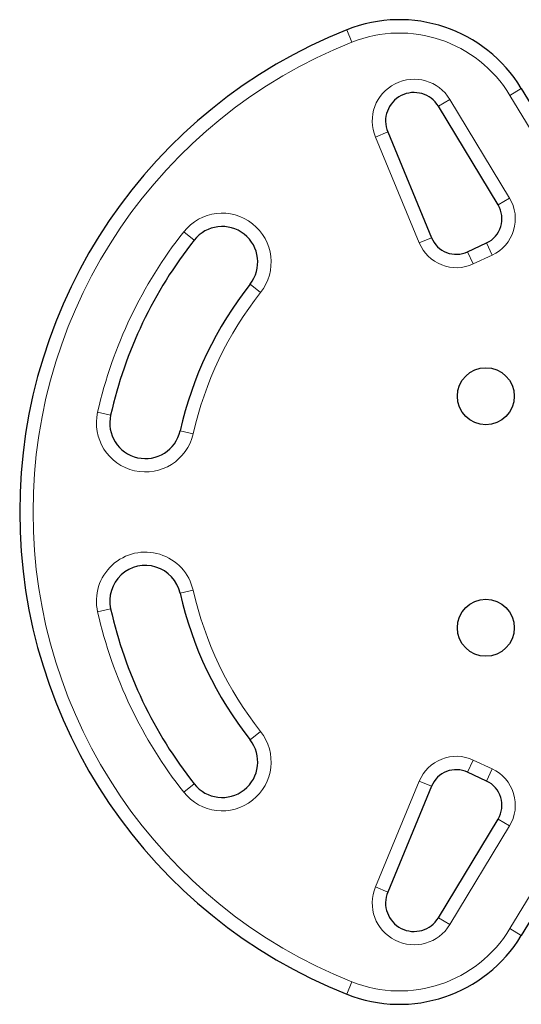
# Model space of a CAD drawing. Extents: x -69 to 690, y -51 to 571.
# Drawn here: x 85 to 92, y 169 to 183 of the extents above; entities that cross this region are included whole.
import ezdxf

# ---------------------------------------------------------------- set-up
doc = ezdxf.new("R2010")
doc.units = 0
doc.header["$LTSCALE"] = 0.125
doc.header["$MEASUREMENT"] = 0
doc.layers.add('CONTOUR', color=7, linetype='CONTINUOUS')

msp = doc.modelspace()

# ---------------------------------------------------------------- linework, layer by layer
at = {"layer": 'CONTOUR', "lineweight": 18}
for p, q in [((89.86014, 182.8421), (89.79088, 183.01634)), ((92.08029, 182.09624), (92.2407, 182.19332)), ((91.07752, 181.94249), (91.23793, 182.03957)), ((91.23793, 182.03957), (92.07559, 180.65547)), ((93.65853, 179.48846), (92.08029, 182.09624)), ((90.19257, 181.51045), (90.36579, 181.58223)), ((90.80835, 180.02465), (90.19257, 181.51045)), ((91.91518, 180.55838), (92.07559, 180.65547)), ((87.50145, 180.18121), (87.6486, 180.06501)), ((90.80835, 180.02465), (90.98157, 180.09644)), ((91.56571, 179.73021), (91.48647, 179.90015)), ((91.75285, 180.02436), (91.83209, 179.85442)), ((91.83209, 179.85442), (91.56571, 179.73021)), ((88.58057, 179.32908), (88.43341, 179.44528)), ((86.47587, 177.60974), (86.293, 177.65117)), ((87.45115, 177.38878), (87.63402, 177.34735)), ((87.45115, 175.10974), (87.63402, 175.15117)), ((86.293, 174.84735), (86.47587, 174.88878)), ((88.43341, 173.05325), (88.58057, 173.16945)), ((92.08029, 170.40228), (93.65853, 173.01006)), ((91.56571, 172.76831), (91.48647, 172.59838)), ((91.56571, 172.76831), (91.83209, 172.6441)), ((91.83209, 172.6441), (91.75285, 172.47417)), ((90.19257, 170.98808), (90.80835, 172.47387)), ((90.80835, 172.47387), (90.98157, 172.40209)), ((87.50145, 172.31732), (87.6486, 172.43352)), ((91.91518, 171.94014), (92.07559, 171.84306)), ((92.07559, 171.84306), (91.23793, 170.45895)), ((90.36579, 170.91629), (90.19257, 170.98808)), ((91.07752, 170.55604), (91.23793, 170.45895)), ((92.2407, 170.3052), (92.08029, 170.40228)), ((89.86014, 169.65642), (89.79088, 169.48218))]:
    msp.add_line(p, q, dxfattribs=at)
at = {"layer": 'CONTOUR', "lineweight": 25}
for p, q in [((92.2407, 182.19332), (93.81894, 179.58554)), ((91.91518, 180.55838), (91.07752, 181.94249)), ((90.36579, 181.58223), (90.98157, 180.09644)), ((91.48647, 179.90015), (91.75285, 180.02436)), ((93.81894, 172.91298), (92.2407, 170.3052)), ((91.75285, 172.47417), (91.48647, 172.59838)), ((90.98157, 172.40209), (90.36579, 170.91629)), ((91.07752, 170.55604), (91.91518, 171.94014))]:
    msp.add_line(p, q, dxfattribs=at)
for centre in [(91.74302, 177.87426), (91.74302, 174.62426)]:
    msp.add_circle(centre, 0.4, dxfattribs=at)
for centre, radius, start, end in [((90.52965, 181.15779), 2, 31.182565, 111.677647), ((92.48078, 176.24926), 7.2821, 111.677647, 248.322353), ((90.73531, 181.73538), 0.4, 31.182565, 202.511226), ((91.59436, 180.36422), 0.375, 295, 31.182565), ((88.04101, 179.75514), 0.5, 321.703475, 141.703475), ((92.48078, 176.24926), 6.1571, 141.703475, 167.234492), ((91.32799, 180.24001), 0.375, 202.511226, 295), ((92.48078, 176.24926), 5.1571, 141.703475, 167.234492), ((86.96351, 177.49926), 0.5, 167.234492, 347.234492), ((86.96351, 174.99926), 0.5, 12.765508, 192.765508), ((92.48078, 176.24926), 5.1571, 192.765508, 218.296525), ((92.48078, 176.24926), 6.1571, 192.765508, 218.296525), ((88.04101, 172.74338), 0.5, 218.296525, 38.296525), ((91.32799, 172.25851), 0.375, 65, 157.488774), ((91.59436, 172.1343), 0.375, 328.817435, 65), ((90.73531, 170.76314), 0.4, 157.488774, 328.817435), ((90.52965, 171.34073), 2, 248.322353, 328.817435)]:
    msp.add_arc(centre, radius, start, end, dxfattribs=at)
at = {"layer": 'CONTOUR', "lineweight": 18}
for centre, radius, start, end in [((90.52965, 181.15779), 1.8125, 31.182565, 111.677647), ((92.48078, 176.24926), 7.0946, 111.677647, 248.322353), ((90.73531, 181.73538), 0.5875, 31.182565, 202.511226), ((91.59436, 180.36422), 0.5625, 295, 31.182565), ((88.04101, 179.75514), 0.6875, 321.703475, 141.703475), ((92.48078, 176.24926), 6.3446, 141.703475, 167.234492), ((91.32799, 180.24001), 0.5625, 202.511226, 295), ((92.48078, 176.24926), 4.9696, 141.703475, 167.234492), ((86.96351, 177.49926), 0.6875, 167.234492, 347.234492), ((86.96351, 174.99926), 0.6875, 12.765508, 192.765508), ((92.48078, 176.24926), 4.9696, 192.765508, 218.296525), ((92.48078, 176.24926), 6.3446, 192.765508, 218.296525), ((88.04101, 172.74338), 0.6875, 218.296525, 38.296525), ((91.32799, 172.25851), 0.5625, 65, 157.488774), ((91.59436, 172.1343), 0.5625, 328.817435, 65), ((90.73531, 170.76314), 0.5875, 157.488774, 328.817435), ((90.52965, 171.34073), 1.8125, 248.322353, 328.817435)]:
    msp.add_arc(centre, radius, start, end, dxfattribs=at)

doc.saveas('drawing.dxf')
